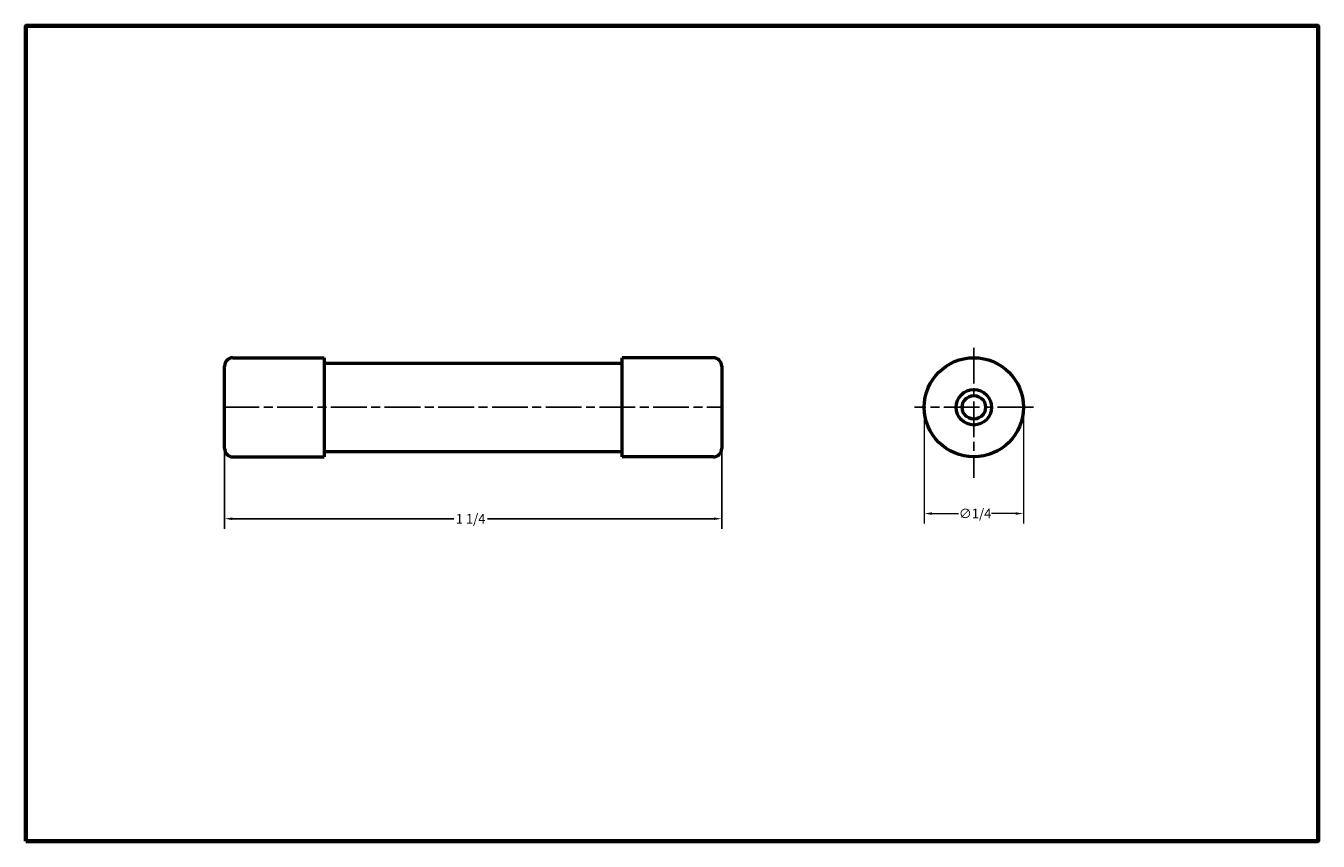
# Model space of a CAD drawing. Extents: x 1.9 to 84.4, y 1.9 to 53.9.
import ezdxf

# ---------------------------------------------------------------- set-up
doc = ezdxf.new("R2010")
doc.units = 0
doc.header["$LTSCALE"] = 0.2
doc.header["$MEASUREMENT"] = 0
doc.linetypes.add('CHAIN', pattern=[0.7087, 0.4724, -0.0591, 0.1181, -0.0591])
doc.layers.get('0').update_dxf_attribs({"lineweight": 18})
for name, color, linetype, lineweight in [('Border (ANSI)', 7, 'Continuous', 70), ('Center Mark (ANSI)', 7, 'Continuous', 25), ('Centerline (ANSI)', 7, 'Continuous', 25), ('Dimension (ANSI)', 7, 'Continuous', 25), ('Visible (ANSI)', 7, 'Continuous', 50)]:
    doc.layers.add(name, color=color, linetype=linetype, lineweight=lineweight)
doc.styles.add('Note Text (ANSI)', font='TAHOMA.TTF')
doc.dimstyles.new('Default - Fraction (ANSI)', dxfattribs={"dimscale": 0.2, "dimtxt": 3.048, "dimasz": 2.5, "dimexe": 3.175, "dimexo": 1.5875, "dimgap": 0.8, "dimtad": 0, "dimtih": 1, "dimtoh": 1, "dimdec": 4, "dimlfac": 0.03937, "dimrnd": 1e-08, "dimzin": 12, "dimdsep": 46, "dimlunit": 5, "dimtxsty": 'Note Text (ANSI)', "dimcen": 0.09, "dimdle": 10, "dimclrd": 256, "dimclre": 256, "dimclrt": 256, "dimadec": 0, "dimazin": 3, "dimtfac": 1, "dimtofl": 0, "dimtmove": 0, "dimatfit": 3, "dimfxl": 1, "dimfrac": 2, "dimtolj": 1, "dimtzin": 12, "dimlwd": -1, "dimlwe": -1, "dimarcsym": 0})
doc.dimstyles.new('Default - mm (ANSI)', dxfattribs={"dimscale": 0.2, "dimtxt": 3.048, "dimasz": 2.5, "dimexe": 3.175, "dimexo": 1.6002, "dimgap": 0.8, "dimtad": 0, "dimtoh": 1, "dimdec": 4, "dimlfac": 0.03937, "dimrnd": 1e-08, "dimzin": 0, "dimdsep": 46, "dimlunit": 5, "dimtxsty": 'Note Text (ANSI)', "dimcen": 0.09, "dimdle": 10, "dimclrd": 256, "dimclre": 256, "dimclrt": 256, "dimadec": 1, "dimazin": 0, "dimtfac": 1, "dimtofl": 0, "dimtmove": 0, "dimatfit": 3, "dimfxl": 1, "dimfrac": 2, "dimtolj": 1, "dimtzin": 0, "dimlwd": -1, "dimlwe": -1, "dimarcsym": 0})

# ---------------------------------------------------------------- blocks, each defined once
blk = doc.blocks.new('Borders Default Border')
at = {"layer": 'Border (ANSI)', "flags": 128}
blk.add_lwpolyline([(9.65, 9.65), (9.65, 269.75), (422.15, 269.75), (422.15, 9.65), (9.65, 9.65)], dxfattribs=at)
blk = doc.blocks.new('*D8')
at = {"layer": 'Defpoints', "color": 0}
for p in [(14.616, 29.613), (46.353, 29.613), (46.353, 22.502)]:
    blk.add_point(p, dxfattribs=at)
at = {"layer": 'Dimension (ANSI)'}
for p, q in [((14.616, 29.292), (14.616, 21.867)), ((46.353, 29.292), (46.353, 21.867)), ((15.116, 22.502), (29.243, 22.502)), ((45.853, 22.502), (31.405, 22.502))]:
    blk.add_line(p, q, dxfattribs=at)
for points in [[(15.116, 22.585), (15.116, 22.418), (14.616, 22.502)], [(45.853, 22.585), (45.853, 22.418), (46.353, 22.502)]]:
    blk.add_solid(points, dxfattribs=at)
at = {"layer": 'Dimension (ANSI)', "insert": (30.324, 22.502), "char_height": 0.6096, "attachment_point": 5, "style": 'Note Text (ANSI)'}
blk.add_mtext('\\A1;1 1/4', dxfattribs=at)
blk = doc.blocks.new('*D10')
for p, q in [((59.286, 29.295), (59.286, 22.197)), ((65.614, 29.295), (65.614, 22.197)), ((59.786, 22.832), (61.478, 22.832)), ((65.114, 22.832), (63.58, 22.832))]:
    blk.add_line(p, q)
for points in [[(59.786, 22.916), (59.786, 22.749), (59.286, 22.832)], [(65.114, 22.916), (65.114, 22.749), (65.614, 22.832)]]:
    blk.add_solid(points)
at = {"layer": 'Defpoints', "color": 0}
for p in [(59.286, 29.613), (65.614, 29.613), (65.614, 22.832)]:
    blk.add_point(p, dxfattribs=at)
at = {"insert": (62.529, 22.832), "char_height": 0.6096, "attachment_point": 5, "style": 'Note Text (ANSI)'}
blk.add_mtext('\\A1;∅1/4', dxfattribs=at)

msp = doc.modelspace()

# ---------------------------------------------------------------- linework, layer by layer
at = {"layer": 'Center Mark (ANSI)', "linetype": 'CHAIN', "ltscale": 24.192183}
for p, q in [((62.45007, 33.41108), (62.45007, 25.10269)), ((66.24864, 29.61251), (58.6515, 29.61251))]:
    msp.add_line(p, q, dxfattribs=at)
at = {"layer": 'Centerline (ANSI)', "linetype": 'CHAIN', "ltscale": 24.192183}
msp.add_line((14.54598, 29.61251), (46.42298, 29.61251), dxfattribs=at)
at = {"layer": 'Visible (ANSI)'}
for p, q in [((14.61583, 26.98234), (14.61583, 32.24268)), ((15.14923, 32.77608), (20.96583, 32.77608)), ((20.96583, 32.77608), (20.96583, 26.44894)), ((20.96583, 32.43191), (40.00313, 32.43191)), ((40.00313, 26.44894), (40.00313, 32.77608)), ((45.81973, 32.77608), (40.00313, 32.77608)), ((46.35313, 32.24268), (46.35313, 26.98234)), ((15.14923, 26.44894), (20.96583, 26.44894)), ((20.96583, 26.79311), (40.00313, 26.79311)), ((45.81973, 26.44894), (40.00313, 26.44894))]:
    msp.add_line(p, q, dxfattribs=at)
at = {"layer": 'Visible (ANSI)', "flags": 128}
msp.add_lwpolyline([(62.45007, 30.36181), (62.61674, 30.34304), (62.7752, 30.28759), (62.91712, 30.19844), (63.03588, 30.07971), (63.12508, 29.9378), (63.18055, 29.77937), (63.19937, 29.61266), (63.18063, 29.44602), (63.12522, 29.28753), (63.0361, 29.14559), (62.91741, 29.02682), (62.7755, 28.93757), (62.61711, 28.88207), (62.45037, 28.86321), (62.28376, 28.8819), (62.12524, 28.93728), (61.98329, 29.02636), (61.86449, 29.14502), (61.77519, 29.28693), (61.71967, 29.44528), (61.70077, 29.61205), (61.71941, 29.77864), (61.77476, 29.93718), (61.86381, 30.07915), (61.98243, 30.19797), (62.12435, 30.28732), (62.283, 30.34295), (62.45007, 30.36181)], dxfattribs=at)
at = {"layer": 'Visible (ANSI)'}
for radius in [3.16357, 1.1303]:
    msp.add_circle((62.45007, 29.61251), radius, dxfattribs=at)
for centre, start, end in [((15.14923, 32.24268), 90, 180), ((45.81973, 32.24268), 0, 90), ((15.14923, 26.98234), 180, 270), ((45.81973, 26.98234), 270, 0)]:
    msp.add_arc(centre, 0.5334, start, end, dxfattribs=at)

# ---------------------------------------------------------------- block references
at = {"xscale": 0.2, "yscale": 0.2, "zscale": 0.2}
msp.add_blockref('Borders Default Border', (0, 0), dxfattribs=at)

# ---------------------------------------------------------------- dimensions: what is measured, and where the dimension line sits
dim = msp.add_linear_dim(base=(65.61364, 22.83238), p1=(59.2865, 29.61251), p2=(65.61364, 29.61251), dimstyle='Default - Fraction (ANSI)', override={"dimdec": 4, "dimpost": '\\u+2205<>'})
dim.commit()
dim.dimension.update_dxf_attribs({"geometry": '*D10', "text_midpoint": (62.52915, 22.83238), "dimtype": 160})
at = {"layer": 'Dimension (ANSI)'}
dim = msp.add_linear_dim(base=(46.35313, 22.50183), p1=(14.61583, 29.61251), p2=(46.35313, 29.61251), angle=180, dimstyle='Default - mm (ANSI)', override={"dimdec": 4, "dimlfac": 0.03937, "dimtp": 0, "dimtm": 0, "dimtdec": 2}, dxfattribs=at)
dim.commit()
dim.dimension.update_dxf_attribs({"geometry": '*D8', "text_midpoint": (30.32398, 22.50183), "dimtype": 160})

doc.saveas('drawing.dxf')
